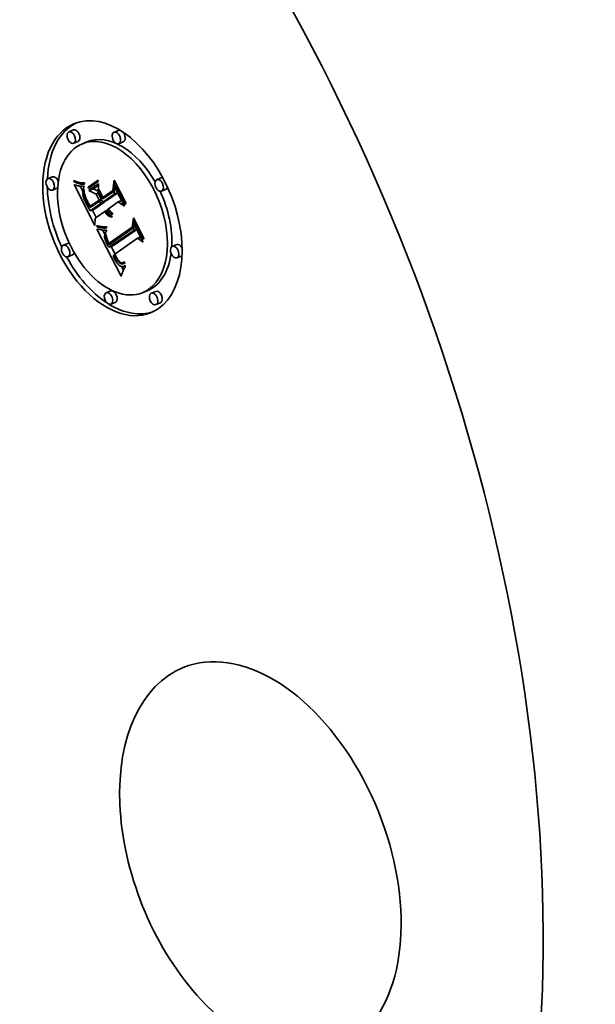
# Model space of a CAD drawing. Extents: x 0 to 10.8, y 0 to 8.2.
# Drawn here: x 8.4 to 9.1, y 4.7 to 5.8 of the extents above; entities that cross this region are included whole.
import ezdxf

# ---------------------------------------------------------------- set-up
doc = ezdxf.new("R2010")
doc.units = 0
doc.header["$MEASUREMENT"] = 0
doc.layers.get('0').update_dxf_attribs({"lineweight": 13})

msp = doc.modelspace()

# ---------------------------------------------------------------- linework, layer by layer
at = {"color": 7, "lineweight": 35, "ltscale": 0.000148}
for p, q in [((8.4746, 5.7112), (8.4691, 5.709)), ((8.5294, 5.7107), (8.5239, 5.7085)), ((8.4802, 5.6973), (8.4748, 5.6951)), ((8.4909, 5.6967), (8.4854, 5.6945)), ((8.535, 5.6968), (8.5295, 5.6945)), ((8.4491, 5.6544), (8.4436, 5.6522)), ((8.5813, 5.6531), (8.5758, 5.6509)), ((8.4547, 5.6405), (8.4493, 5.6383)), ((8.4925, 5.6419), (8.498, 5.6441)), ((8.4934, 5.6377), (8.4988, 5.6399)), ((8.5103, 5.6294), (8.5158, 5.6316)), ((8.5869, 5.6392), (8.5814, 5.6369)), ((8.4949, 5.6186), (8.5004, 5.6208)), ((8.5077, 5.622), (8.5132, 5.6242)), ((8.5101, 5.6236), (8.5155, 5.6258)), ((8.4948, 5.6129), (8.5002, 5.6151)), ((8.4678, 5.5735), (8.4623, 5.5713)), ((8.5175, 5.5688), (8.523, 5.571)), ((8.5181, 5.5737), (8.5235, 5.5759)), ((8.6, 5.5722), (8.5945, 5.5699)), ((8.4734, 5.5596), (8.4679, 5.5573)), ((8.6056, 5.5582), (8.6001, 5.556)), ((8.5197, 5.5159), (8.5143, 5.5137)), ((8.5638, 5.5159), (8.5584, 5.5137)), ((8.5745, 5.5153), (8.569, 5.5131)), ((8.5253, 5.502), (8.5199, 5.4997)), ((8.5801, 5.5014), (8.5746, 5.4992))]:
    msp.add_line(p, q, dxfattribs=at)
at = {"color": 7, "lineweight": 35, "ltscale": 3e-05}
for p, q in [((8.4751, 5.6486), (8.4751, 5.6497)), ((8.4837, 5.6471), (8.4849, 5.6469)), ((8.4859, 5.6455), (8.4847, 5.6455)), ((8.4876, 5.6429), (8.4872, 5.6418)), ((8.4911, 5.6258), (8.4916, 5.6247)), ((8.5188, 5.6111), (8.5199, 5.6116)), ((8.5205, 5.6057), (8.5216, 5.6061)), ((8.5081, 5.5939), (8.5093, 5.5938)), ((8.5093, 5.5923), (8.5081, 5.5924)), ((8.5264, 5.5553), (8.5259, 5.5564)), ((8.5262, 5.5518), (8.5269, 5.5508)), ((8.5299, 5.5518), (8.5308, 5.5509))]:
    msp.add_line(p, q, dxfattribs=at)
at = {"color": 7, "lineweight": 35, "ltscale": 4.3e-05}
for p, q in [((8.4751, 5.6497), (8.4767, 5.6491)), ((8.5381, 5.6226), (8.5379, 5.6209))]:
    msp.add_line(p, q, dxfattribs=at)
at = {"color": 7, "lineweight": 35, "ltscale": 3.9e-05}
for p, q in [((8.4751, 5.6486), (8.4766, 5.6491)), ((8.4928, 5.6403), (8.4925, 5.6419)), ((8.5045, 5.6503), (8.5047, 5.6487)), ((8.4948, 5.6169), (8.4941, 5.6182)), ((8.5134, 5.6111), (8.5126, 5.6124)), ((8.5375, 5.5466), (8.5372, 5.5451))]:
    msp.add_line(p, q, dxfattribs=at)
at = {"color": 7, "lineweight": 35, "ltscale": 4.2e-05}
for p, q in [((8.4766, 5.6478), (8.4751, 5.6486)), ((8.4884, 5.6299), (8.4878, 5.6315)), ((8.5244, 5.5593), (8.5228, 5.5588))]:
    msp.add_line(p, q, dxfattribs=at)
at = {"color": 7, "lineweight": 35, "ltscale": 2e-05}
for p, q in [((8.4753, 5.6449), (8.476, 5.6447)), ((8.4859, 5.634), (8.4859, 5.6332)), ((8.4859, 5.6332), (8.486, 5.6324)), ((8.4884, 5.6299), (8.4891, 5.6302)), ((8.4888, 5.6311), (8.4891, 5.6303)), ((8.515, 5.614), (8.5153, 5.6133)), ((8.5153, 5.6133), (8.5156, 5.6126)), ((8.517, 5.6155), (8.5174, 5.6148)), ((8.5174, 5.6148), (8.5178, 5.6141)), ((8.5194, 5.6105), (8.5188, 5.6111)), ((8.5125, 5.5803), (8.5127, 5.5795)), ((8.5139, 5.5873), (8.5135, 5.5866)), ((8.5177, 5.5744), (8.5181, 5.5737)), ((8.5285, 5.5535), (8.529, 5.5529)), ((8.5293, 5.5476), (8.5298, 5.5471)), ((8.5367, 5.5462), (8.5375, 5.5466))]:
    msp.add_line(p, q, dxfattribs=at)
at = {"color": 7, "lineweight": 35, "ltscale": 0.001395}
msp.add_line((8.5006, 5.5952), (8.4753, 5.6449), dxfattribs=at)
at = {"color": 7, "lineweight": 35, "ltscale": 1.9e-05}
for p, q in [((8.476, 5.6447), (8.4767, 5.6444)), ((8.4861, 5.6429), (8.4869, 5.6429)), ((8.4869, 5.6429), (8.4876, 5.6429)), ((8.4878, 5.6315), (8.4885, 5.6318)), ((8.5178, 5.6141), (8.5182, 5.6135)), ((8.5182, 5.6135), (8.5187, 5.6129)), ((8.52, 5.61), (8.5194, 5.6105)), ((8.5205, 5.6096), (8.52, 5.61)), ((8.5124, 5.581), (8.5125, 5.5803)), ((8.5132, 5.5859), (8.513, 5.5852)), ((8.5135, 5.5866), (8.5132, 5.5859)), ((8.5151, 5.5776), (8.5148, 5.5783)), ((8.5169, 5.5757), (8.5173, 5.5751)), ((8.5173, 5.5751), (8.5177, 5.5744)), ((8.529, 5.5529), (8.5295, 5.5523)), ((8.5296, 5.5507), (8.5291, 5.5513)), ((8.5298, 5.5471), (8.5304, 5.5466)), ((8.536, 5.5459), (8.5367, 5.5462)), ((8.5371, 5.5497), (8.5364, 5.5494)), ((8.5367, 5.5462), (8.5374, 5.5465))]:
    msp.add_line(p, q, dxfattribs=at)
at = {"color": 7, "lineweight": 35, "ltscale": 4.5e-05}
for p, q in [((8.4766, 5.6478), (8.4783, 5.6485)), ((8.489, 5.6282), (8.4884, 5.6299)), ((8.5151, 5.5924), (8.5133, 5.5923))]:
    msp.add_line(p, q, dxfattribs=at)
at = {"color": 7, "lineweight": 35, "ltscale": 4e-05}
for p, q in [((8.4781, 5.6472), (8.4766, 5.6478)), ((8.4894, 5.6235), (8.4901, 5.622)), ((8.5163, 5.615), (8.515, 5.614)), ((8.5329, 5.5351), (8.5324, 5.5337))]:
    msp.add_line(p, q, dxfattribs=at)
at = {"color": 7, "lineweight": 35, "ltscale": 4.1e-05}
for p, q in [((8.4767, 5.6491), (8.4782, 5.6485)), ((8.5598, 5.58), (8.5596, 5.5784))]:
    msp.add_line(p, q, dxfattribs=at)
at = {"color": 7, "lineweight": 35, "ltscale": 1.8e-05}
for p, q in [((8.4767, 5.6444), (8.4774, 5.6442)), ((8.4854, 5.6429), (8.4861, 5.6429)), ((8.4874, 5.6329), (8.4881, 5.6332)), ((8.5187, 5.6129), (8.5192, 5.6123)), ((8.5192, 5.6123), (8.5197, 5.6118)), ((8.5197, 5.6118), (8.5202, 5.6113)), ((8.5212, 5.6092), (8.5205, 5.6096)), ((8.5212, 5.6092), (8.5218, 5.6094)), ((8.5218, 5.6088), (8.5212, 5.6092)), ((8.5217, 5.6063), (8.5214, 5.6057)), ((8.5124, 5.5817), (8.5124, 5.581)), ((8.5126, 5.5838), (8.5125, 5.5831)), ((8.5127, 5.5845), (8.5126, 5.5838)), ((8.513, 5.5852), (8.5127, 5.5845)), ((8.5135, 5.5833), (8.5142, 5.5836)), ((8.5301, 5.5502), (8.5296, 5.5507)), ((8.5354, 5.5457), (8.536, 5.5459)), ((8.5364, 5.5494), (8.5358, 5.5491))]:
    msp.add_line(p, q, dxfattribs=at)
at = {"color": 7, "lineweight": 35, "ltscale": 1.7e-05}
for p, q in [((8.4774, 5.6442), (8.478, 5.644)), ((8.4847, 5.6429), (8.4854, 5.6429)), ((8.5202, 5.6113), (8.5207, 5.6109)), ((8.5207, 5.6109), (8.5213, 5.6105)), ((8.5213, 5.6105), (8.5219, 5.6101)), ((8.5125, 5.5831), (8.5124, 5.5824)), ((8.5124, 5.5824), (8.5124, 5.5817)), ((8.5142, 5.5897), (8.5148, 5.5898)), ((8.5295, 5.5523), (8.5299, 5.5518)), ((8.5304, 5.5466), (8.531, 5.5462)), ((8.5347, 5.5455), (8.5354, 5.5457)), ((8.5358, 5.5491), (8.5351, 5.549)), ((8.5359, 5.5507), (8.5365, 5.551)), ((8.5359, 5.5507), (8.5365, 5.5509))]:
    msp.add_line(p, q, dxfattribs=at)
at = {"color": 7, "lineweight": 35, "ltscale": 1.5e-05}
for p, q in [((8.478, 5.644), (8.4786, 5.6438)), ((8.4835, 5.6429), (8.4841, 5.6429)), ((8.487, 5.6356), (8.4876, 5.6358)), ((8.5029, 5.5908), (8.5035, 5.5907)), ((8.511, 5.5896), (8.5116, 5.5896)), ((8.5116, 5.5896), (8.5122, 5.5896)), ((8.5339, 5.5488), (8.5333, 5.5488)), ((8.5345, 5.5488), (8.5339, 5.5488)), ((8.5348, 5.5503), (8.5353, 5.5504))]:
    msp.add_line(p, q, dxfattribs=at)
at = {"color": 7, "lineweight": 35, "ltscale": 5e-05}
for p, q in [((8.4781, 5.6472), (8.48, 5.6479)), ((8.4939, 5.6147), (8.4948, 5.6129))]:
    msp.add_line(p, q, dxfattribs=at)
at = {"color": 7, "lineweight": 35, "ltscale": 3.8e-05}
for p, q in [((8.4795, 5.6466), (8.4781, 5.6472)), ((8.4782, 5.6485), (8.4797, 5.648)), ((8.4878, 5.6315), (8.4874, 5.6329)), ((8.4888, 5.6248), (8.4894, 5.6235)), ((8.5334, 5.5366), (8.5329, 5.5351))]:
    msp.add_line(p, q, dxfattribs=at)
at = {"color": 7, "lineweight": 35, "ltscale": 1.4e-05}
for p, q in [((8.4786, 5.6438), (8.4792, 5.6436)), ((8.4829, 5.643), (8.4835, 5.6429)), ((8.5093, 5.5897), (8.5099, 5.5896)), ((8.5099, 5.5896), (8.5104, 5.5896)), ((8.5104, 5.5896), (8.511, 5.5896)), ((8.5322, 5.549), (8.5316, 5.5492)), ((8.5327, 5.5488), (8.5322, 5.549)), ((8.5333, 5.5488), (8.5327, 5.5488)), ((8.5342, 5.5501), (8.5348, 5.5503))]:
    msp.add_line(p, q, dxfattribs=at)
at = {"color": 7, "lineweight": 35, "ltscale": 1.3e-05}
for p, q in [((8.4792, 5.6436), (8.4797, 5.6435)), ((8.4824, 5.643), (8.4829, 5.643)), ((8.5088, 5.5898), (8.5093, 5.5897)), ((8.5229, 5.5751), (8.5226, 5.5755)), ((8.5337, 5.5501), (8.5342, 5.5501))]:
    msp.add_line(p, q, dxfattribs=at)
at = {"color": 7, "lineweight": 35, "ltscale": 5.6e-05}
msp.add_line((8.4795, 5.6466), (8.4816, 5.6475), dxfattribs=at)
at = {"color": 7, "lineweight": 35, "ltscale": 3.6e-05}
for p, q in [((8.4809, 5.6462), (8.4795, 5.6466)), ((8.4797, 5.648), (8.4811, 5.6476)), ((8.4921, 5.6219), (8.4914, 5.6232)), ((8.5143, 5.6099), (8.5134, 5.6111)), ((8.5345, 5.5393), (8.534, 5.538))]:
    msp.add_line(p, q, dxfattribs=at)
at = {"color": 7, "lineweight": 35, "ltscale": 2.4e-05}
for p, q in [((8.4797, 5.6435), (8.4806, 5.6433)), ((8.4814, 5.6431), (8.4824, 5.643)), ((8.4861, 5.6376), (8.486, 5.6366)), ((8.4922, 5.6236), (8.4926, 5.6228)), ((8.5161, 5.6117), (8.5166, 5.6109)), ((8.5172, 5.6132), (8.5167, 5.6141)), ((8.5172, 5.6132), (8.5181, 5.6136)), ((8.5195, 5.6058), (8.5186, 5.6061)), ((8.5039, 5.5948), (8.5049, 5.5945)), ((8.5137, 5.5816), (8.5145, 5.5819)), ((8.5139, 5.5806), (8.5137, 5.5816)), ((8.5139, 5.5853), (8.514, 5.5844)), ((8.514, 5.5844), (8.5142, 5.5834)), ((8.5142, 5.5834), (8.5144, 5.5825)), ((8.5142, 5.5796), (8.5151, 5.5799)), ((8.5152, 5.5731), (8.5156, 5.5722)), ((8.5156, 5.5722), (8.5161, 5.5713)), ((8.5162, 5.5751), (8.5158, 5.576)), ((8.5161, 5.5713), (8.5165, 5.5705)), ((8.5165, 5.5705), (8.517, 5.5697)), ((8.517, 5.5697), (8.5175, 5.5688)), ((8.528, 5.5526), (8.5275, 5.5535)), ((8.5276, 5.555), (8.5281, 5.5542)), ((8.528, 5.5526), (8.5289, 5.553)), ((8.5281, 5.549), (8.5287, 5.5483)), ((8.5286, 5.5519), (8.5295, 5.5523))]:
    msp.add_line(p, q, dxfattribs=at)
at = {"color": 7, "lineweight": 35, "ltscale": 2.1e-05}
for p, q in [((8.4806, 5.6433), (8.4814, 5.6431)), ((8.4858, 5.6349), (8.4859, 5.634)), ((8.5188, 5.6111), (8.5183, 5.6118)), ((8.5183, 5.6088), (8.5189, 5.6082)), ((8.5189, 5.6082), (8.5195, 5.6076)), ((8.5195, 5.6076), (8.5202, 5.6072)), ((8.5202, 5.6072), (8.5209, 5.6067)), ((8.5209, 5.6067), (8.5217, 5.6063)), ((8.5135, 5.5833), (8.5136, 5.5841)), ((8.5135, 5.5824), (8.5135, 5.5833)), ((8.5136, 5.5841), (8.5138, 5.5849)), ((8.5143, 5.588), (8.5139, 5.5873)), ((8.5148, 5.5888), (8.5143, 5.588)), ((8.5127, 5.5795), (8.5129, 5.5787)), ((8.5154, 5.5768), (8.5151, 5.5776)), ((8.5291, 5.5513), (8.5286, 5.5519))]:
    msp.add_line(p, q, dxfattribs=at)
at = {"color": 7, "lineweight": 35, "ltscale": 6.3e-05}
for p, q in [((8.4809, 5.6462), (8.4832, 5.6471)), ((8.5228, 5.5588), (8.5251, 5.5598)), ((8.5316, 5.5492), (8.534, 5.5501))]:
    msp.add_line(p, q, dxfattribs=at)
at = {"color": 7, "lineweight": 35, "ltscale": 3.4e-05}
for p, q in [((8.4822, 5.6459), (8.4809, 5.6462)), ((8.4811, 5.6476), (8.4824, 5.6473)), ((8.4941, 5.6182), (8.4934, 5.6194)), ((8.5151, 5.6088), (8.5143, 5.6099)), ((8.5148, 5.5783), (8.5142, 5.5796)), ((8.525, 5.5541), (8.5256, 5.5529)), ((8.535, 5.5406), (8.5345, 5.5393))]:
    msp.add_line(p, q, dxfattribs=at)
at = {"color": 7, "lineweight": 35, "ltscale": 7.1e-05}
for p, q in [((8.4822, 5.6459), (8.4849, 5.6469)), ((8.502, 5.6333), (8.5046, 5.6344)), ((8.5056, 5.6261), (8.5083, 5.6272)), ((8.5062, 5.6249), (8.5089, 5.626)), ((8.5063, 5.6249), (8.5086, 5.6265))]:
    msp.add_line(p, q, dxfattribs=at)
at = {"color": 7, "lineweight": 35, "ltscale": 3.2e-05}
for p, q in [((8.4835, 5.6456), (8.4822, 5.6459)), ((8.4824, 5.6473), (8.4837, 5.6471)), ((8.488, 5.6471), (8.4881, 5.6458)), ((8.4872, 5.6343), (8.487, 5.6356)), ((8.4875, 5.6388), (8.4875, 5.6375)), ((8.4875, 5.6375), (8.4875, 5.6362)), ((8.4875, 5.6362), (8.4877, 5.6349)), ((8.4877, 5.6349), (8.488, 5.6337)), ((8.488, 5.6337), (8.4883, 5.6324)), ((8.5194, 5.6105), (8.5206, 5.611)), ((8.5093, 5.5938), (8.5105, 5.5938)), ((8.5256, 5.5529), (8.5262, 5.5518)), ((8.5301, 5.5502), (8.5313, 5.5507)), ((8.5361, 5.5429), (8.5355, 5.5418))]:
    msp.add_line(p, q, dxfattribs=at)
at = {"color": 7, "lineweight": 35, "ltscale": 0.000172}
msp.add_line((8.486, 5.6369), (8.4829, 5.643), dxfattribs=at)
at = {"color": 7, "lineweight": 35, "ltscale": 8.5e-05}
msp.add_line((8.4835, 5.6456), (8.4867, 5.6469), dxfattribs=at)
at = {"color": 7, "lineweight": 35, "ltscale": 3.1e-05}
for p, q in [((8.4847, 5.6455), (8.4835, 5.6456)), ((8.4872, 5.6285), (8.4877, 5.6273)), ((8.5222, 5.6377), (8.5233, 5.6382)), ((8.4916, 5.6247), (8.4922, 5.6236)), ((8.4937, 5.6208), (8.4943, 5.6197)), ((8.516, 5.6079), (8.5151, 5.6088)), ((8.5106, 5.5923), (8.5093, 5.5923)), ((8.546, 5.5932), (8.5471, 5.5937)), ((8.5366, 5.544), (8.5361, 5.5429))]:
    msp.add_line(p, q, dxfattribs=at)
at = {"color": 7, "lineweight": 35, "ltscale": 1.6e-05}
for p, q in [((8.4841, 5.6429), (8.4847, 5.6429)), ((8.4872, 5.6343), (8.4878, 5.6346)), ((8.5132, 5.6242), (8.5129, 5.6248)), ((8.5122, 5.5896), (8.5129, 5.5896)), ((8.5129, 5.5896), (8.5135, 5.5896)), ((8.5135, 5.5896), (8.5142, 5.5897)), ((8.5306, 5.5498), (8.5301, 5.5502)), ((8.531, 5.5462), (8.5316, 5.5459)), ((8.5316, 5.5459), (8.5322, 5.5457)), ((8.5322, 5.5457), (8.5328, 5.5455)), ((8.5328, 5.5455), (8.5334, 5.5454)), ((8.5334, 5.5454), (8.534, 5.5454)), ((8.534, 5.5454), (8.5347, 5.5455)), ((8.5351, 5.549), (8.5345, 5.5488)), ((8.5353, 5.5504), (8.5359, 5.5507))]:
    msp.add_line(p, q, dxfattribs=at)
at = {"color": 7, "lineweight": 35, "ltscale": 8.9e-05}
for p, q in [((8.4847, 5.6455), (8.488, 5.6469)), ((8.5081, 5.5924), (8.5115, 5.5938))]:
    msp.add_line(p, q, dxfattribs=at)
at = {"color": 7, "lineweight": 35, "ltscale": 2.8e-05}
for p, q in [((8.4849, 5.6469), (8.486, 5.6469)), ((8.4871, 5.6456), (8.4859, 5.6455)), ((8.4869, 5.6407), (8.4866, 5.6396)), ((8.4906, 5.6268), (8.4911, 5.6258)), ((8.5183, 5.6118), (8.5193, 5.6122)), ((8.5069, 5.5941), (8.5081, 5.5939)), ((8.5081, 5.5924), (8.507, 5.5926)), ((8.527, 5.5543), (8.5264, 5.5553)), ((8.5269, 5.5508), (8.5275, 5.5498)), ((8.5296, 5.5507), (8.5307, 5.5511))]:
    msp.add_line(p, q, dxfattribs=at)
at = {"color": 7, "lineweight": 35, "ltscale": 5.8e-05}
msp.add_line((8.4859, 5.6455), (8.4881, 5.6464), dxfattribs=at)
at = {"color": 7, "lineweight": 35, "ltscale": 2.6e-05}
for p, q in [((8.486, 5.6469), (8.487, 5.6469)), ((8.4866, 5.6396), (8.4863, 5.6386)), ((8.4926, 5.6228), (8.4931, 5.6218)), ((8.5177, 5.6125), (8.5187, 5.6129)), ((8.507, 5.5926), (8.506, 5.5927)), ((8.5138, 5.576), (8.5142, 5.5751)), ((8.5152, 5.5796), (8.5156, 5.5787)), ((8.5156, 5.5787), (8.516, 5.5777)), ((8.5237, 5.5568), (8.5241, 5.5559)), ((8.5241, 5.5559), (8.5246, 5.555)), ((8.5275, 5.5535), (8.527, 5.5543)), ((8.5275, 5.5498), (8.5281, 5.549)), ((8.5291, 5.5513), (8.5301, 5.5516)), ((8.5308, 5.5509), (8.5317, 5.5504))]:
    msp.add_line(p, q, dxfattribs=at)
at = {"color": 7, "lineweight": 35, "ltscale": 2.9e-05}
for p, q in [((8.4872, 5.6418), (8.4869, 5.6407)), ((8.4871, 5.6456), (8.4881, 5.646)), ((8.4868, 5.6296), (8.4872, 5.6285)), ((8.487, 5.6356), (8.4871, 5.6368)), ((8.4931, 5.6218), (8.4937, 5.6208)), ((8.5168, 5.6072), (8.516, 5.6079)), ((8.5142, 5.5796), (8.5139, 5.5806)), ((8.5147, 5.5741), (8.5152, 5.5731)), ((8.5316, 5.5492), (8.5306, 5.5498)), ((8.5372, 5.5451), (8.5366, 5.544))]:
    msp.add_line(p, q, dxfattribs=at)
at = {"color": 7, "lineweight": 35, "ltscale": 2.5e-05}
for p, q in [((8.487, 5.6469), (8.488, 5.6471)), ((8.4863, 5.6386), (8.4861, 5.6376)), ((8.4862, 5.6315), (8.4865, 5.6306)), ((8.4872, 5.6378), (8.4875, 5.6388)), ((8.4897, 5.6287), (8.4902, 5.6278)), ((8.5156, 5.6126), (8.5161, 5.6117)), ((8.5167, 5.6141), (8.5163, 5.615)), ((8.5186, 5.6061), (8.5177, 5.6066)), ((8.5049, 5.5945), (8.5059, 5.5943)), ((8.506, 5.5927), (8.505, 5.593)), ((8.5139, 5.5806), (8.5148, 5.581)), ((8.5144, 5.5825), (8.5146, 5.5815)), ((8.5146, 5.5815), (8.5149, 5.5806)), ((8.5148, 5.5898), (8.5148, 5.5888)), ((8.5149, 5.5806), (8.5152, 5.5796)), ((8.5134, 5.577), (8.5138, 5.576)), ((8.5167, 5.5742), (8.5162, 5.5751)), ((8.5246, 5.555), (8.525, 5.5541)), ((8.5271, 5.5559), (8.5276, 5.555)), ((8.5317, 5.5504), (8.5327, 5.5501)), ((8.5327, 5.5501), (8.5337, 5.5501))]:
    msp.add_line(p, q, dxfattribs=at)
at = {"color": 7, "lineweight": 35, "ltscale": 2.7e-05}
for p, q in [((8.4881, 5.6458), (8.4871, 5.6456)), ((8.4865, 5.6306), (8.4868, 5.6296)), ((8.4871, 5.6368), (8.4872, 5.6378)), ((8.4902, 5.6278), (8.4906, 5.6268)), ((8.5177, 5.6066), (8.5168, 5.6072)), ((8.5059, 5.5943), (8.5069, 5.5941)), ((8.5142, 5.5751), (8.5147, 5.5741)), ((8.516, 5.5777), (8.5165, 5.5767)), ((8.5165, 5.5767), (8.5169, 5.5757)), ((8.5228, 5.5588), (8.5232, 5.5578)), ((8.5232, 5.5578), (8.5237, 5.5568)), ((8.5266, 5.5569), (8.5271, 5.5559)), ((8.5358, 5.5491), (8.5367, 5.5495))]:
    msp.add_line(p, q, dxfattribs=at)
at = {"color": 7, "lineweight": 35, "ltscale": 0.000366}
for p, q in [((8.4925, 5.6419), (8.5045, 5.6503)), ((8.5047, 5.6487), (8.4928, 5.6403))]:
    msp.add_line(p, q, dxfattribs=at)
at = {"color": 7, "lineweight": 35, "ltscale": 0.000355}
msp.add_line((8.4934, 5.6377), (8.505, 5.6459), dxfattribs=at)
at = {"color": 7, "lineweight": 35, "ltscale": 0.000205}
msp.add_line((8.498, 5.6441), (8.5047, 5.6488), dxfattribs=at)
at = {"color": 7, "lineweight": 35, "ltscale": 0.000185}
msp.add_line((8.4988, 5.6399), (8.5049, 5.6442), dxfattribs=at)
at = {"color": 7, "lineweight": 35, "ltscale": 0.000161}
msp.add_line((8.5046, 5.637), (8.4988, 5.6399), dxfattribs=at)
at = {"color": 7, "lineweight": 35, "ltscale": 0.000282}
msp.add_line((8.505, 5.6459), (8.5045, 5.6346), dxfattribs=at)
at = {"color": 7, "lineweight": 35, "ltscale": 0.00032}
msp.add_line((8.5222, 5.6377), (8.5239, 5.6504), dxfattribs=at)
at = {"color": 7, "lineweight": 35, "ltscale": 0.000263}
msp.add_line((8.5245, 5.6472), (8.5231, 5.6367), dxfattribs=at)
at = {"color": 7, "lineweight": 35, "ltscale": 0.000778}
msp.add_line((8.5239, 5.6504), (8.5381, 5.6226), dxfattribs=at)
at = {"color": 7, "lineweight": 35, "ltscale": 0.000217}
msp.add_line((8.5241, 5.6334), (8.5245, 5.6421), dxfattribs=at)
at = {"color": 7, "lineweight": 35, "ltscale": 2.3e-05}
for p, q in [((8.5245, 5.6472), (8.5254, 5.6475)), ((8.486, 5.6366), (8.4859, 5.6357)), ((8.4894, 5.6295), (8.4897, 5.6287)), ((8.5053, 5.6373), (8.5061, 5.6376)), ((8.4934, 5.6194), (8.4943, 5.6198)), ((8.5163, 5.615), (8.5171, 5.6153)), ((8.5166, 5.6109), (8.5171, 5.6101)), ((8.5167, 5.6141), (8.5176, 5.6144)), ((8.5177, 5.6125), (8.5172, 5.6132)), ((8.5205, 5.6057), (8.5195, 5.6058)), ((8.5214, 5.6057), (8.5205, 5.6057)), ((8.5031, 5.5951), (8.5039, 5.5948)), ((8.505, 5.593), (8.5041, 5.5933)), ((8.5479, 5.6013), (8.5487, 5.6017)), ((8.5131, 5.5779), (8.5134, 5.577)), ((8.5148, 5.5783), (8.5156, 5.5786)), ((8.5151, 5.5776), (8.5159, 5.5779)), ((8.5154, 5.5768), (8.5163, 5.5771)), ((8.5162, 5.5751), (8.5171, 5.5755)), ((8.5167, 5.5742), (8.5175, 5.5746)), ((8.5275, 5.5535), (8.5284, 5.5538)), ((8.5286, 5.5519), (8.528, 5.5526))]:
    msp.add_line(p, q, dxfattribs=at)
at = {"color": 7, "lineweight": 35, "ltscale": 0.000736}
msp.add_line((8.5379, 5.6209), (8.5245, 5.6472), dxfattribs=at)
at = {"color": 7, "lineweight": 35, "ltscale": 0.00066}
msp.add_line((8.5245, 5.6421), (8.5365, 5.6186), dxfattribs=at)
at = {"color": 7, "lineweight": 35, "ltscale": 2.2e-05}
for p, q in [((8.4859, 5.6357), (8.4858, 5.6349)), ((8.486, 5.6324), (8.4862, 5.6315)), ((8.489, 5.6282), (8.4898, 5.6285)), ((8.4891, 5.6303), (8.4894, 5.6295)), ((8.4898, 5.6264), (8.4906, 5.6267)), ((8.4908, 5.6245), (8.4916, 5.6248)), ((8.4914, 5.6232), (8.4922, 5.6235)), ((8.4921, 5.6219), (8.4929, 5.6222)), ((8.4928, 5.6206), (8.4936, 5.621)), ((8.5171, 5.6101), (8.5177, 5.6094)), ((8.5183, 5.6118), (8.5177, 5.6125)), ((8.5177, 5.6094), (8.5183, 5.6088)), ((8.5041, 5.5933), (8.5033, 5.5936)), ((8.5135, 5.5824), (8.5144, 5.5828)), ((8.5137, 5.5816), (8.5135, 5.5824)), ((8.5129, 5.5787), (8.5131, 5.5779)), ((8.5158, 5.576), (8.5154, 5.5768)), ((8.5158, 5.576), (8.5166, 5.5763)), ((8.5244, 5.5593), (8.5252, 5.5596)), ((8.5259, 5.5564), (8.5267, 5.5567)), ((8.5264, 5.5553), (8.5272, 5.5556)), ((8.527, 5.5543), (8.5278, 5.5547)), ((8.5281, 5.5542), (8.5285, 5.5535)), ((8.5287, 5.5483), (8.5293, 5.5476))]:
    msp.add_line(p, q, dxfattribs=at)
at = {"color": 7, "lineweight": 35, "ltscale": 1.2e-05}
for p, q in [((8.4871, 5.6368), (8.4875, 5.6369)), ((8.5136, 5.5841), (8.5141, 5.5843))]:
    msp.add_line(p, q, dxfattribs=at)
at = {"color": 7, "lineweight": 35, "ltscale": 7e-06}
msp.add_line((8.4872, 5.6378), (8.4875, 5.6379), dxfattribs=at)
at = {"color": 7, "lineweight": 35, "ltscale": 3.5e-05}
for p, q in [((8.4874, 5.6329), (8.4872, 5.6343)), ((8.4883, 5.6324), (8.4888, 5.6311)), ((8.4882, 5.6261), (8.4888, 5.6248)), ((8.4928, 5.6206), (8.4921, 5.6219)), ((8.4934, 5.6194), (8.4928, 5.6206)), ((8.52, 5.61), (8.5212, 5.6105)), ((8.5119, 5.5937), (8.5133, 5.5938)), ((8.5133, 5.5923), (8.5119, 5.5922)), ((8.5365, 5.551), (8.5371, 5.5497))]:
    msp.add_line(p, q, dxfattribs=at)
at = {"color": 7, "lineweight": 35, "ltscale": 4.9e-05}
msp.add_line((8.4898, 5.6264), (8.489, 5.6282), dxfattribs=at)
at = {"color": 7, "lineweight": 35, "ltscale": 0.000241}
msp.add_line((8.502, 5.6333), (8.4934, 5.6377), dxfattribs=at)
at = {"color": 7, "lineweight": 35, "ltscale": 0.000203}
msp.add_line((8.5056, 5.6261), (8.502, 5.6333), dxfattribs=at)
at = {"color": 7, "lineweight": 35, "ltscale": 0.000308}
msp.add_line((8.5045, 5.6346), (8.5101, 5.6236), dxfattribs=at)
at = {"color": 7, "lineweight": 35, "ltscale": 4.8e-05}
msp.add_line((8.5053, 5.6373), (8.5053, 5.6392), dxfattribs=at)
at = {"color": 7, "lineweight": 35, "ltscale": 0.000275}
msp.add_line((8.5053, 5.6392), (8.5103, 5.6294), dxfattribs=at)
at = {"color": 7, "lineweight": 35, "ltscale": 0.00027}
msp.add_line((8.5102, 5.6276), (8.5053, 5.6373), dxfattribs=at)
at = {"color": 7, "lineweight": 35, "ltscale": 0.000427}
msp.add_line((8.5101, 5.6236), (8.5241, 5.6334), dxfattribs=at)
at = {"color": 7, "lineweight": 35, "ltscale": 0.000396}
for p, q in [((8.5231, 5.6367), (8.5102, 5.6276)), ((8.4948, 5.6129), (8.5077, 5.622)), ((8.5002, 5.6151), (8.5132, 5.6242))]:
    msp.add_line(p, q, dxfattribs=at)
at = {"color": 7, "lineweight": 35, "ltscale": 0.000363}
msp.add_line((8.5103, 5.6294), (8.5222, 5.6377), dxfattribs=at)
at = {"color": 7, "lineweight": 35, "ltscale": 5e-06}
for p, q in [((8.515, 5.6311), (8.5149, 5.6312)), ((8.4996, 5.6203), (8.4995, 5.6204)), ((8.5138, 5.5849), (8.514, 5.585))]:
    msp.add_line(p, q, dxfattribs=at)
at = {"color": 7, "lineweight": 35, "ltscale": 0.000389}
msp.add_line((8.5155, 5.6258), (8.5283, 5.6347), dxfattribs=at)
at = {"color": 7, "lineweight": 35, "ltscale": 0.000109}
for p, q in [((8.5241, 5.6334), (8.5281, 5.6351)), ((8.5289, 5.6238), (8.533, 5.6255)), ((8.5327, 5.5488), (8.5367, 5.5505))]:
    msp.add_line(p, q, dxfattribs=at)
at = {"color": 7, "lineweight": 35, "ltscale": 3.3e-05}
for p, q in [((8.4877, 5.6273), (8.4882, 5.6261)), ((8.4943, 5.6197), (8.4949, 5.6186)), ((8.5219, 5.6101), (8.5218, 5.6088)), ((8.5105, 5.5938), (8.5119, 5.5937)), ((8.5119, 5.5922), (8.5106, 5.5923)), ((8.5355, 5.5418), (8.535, 5.5406))]:
    msp.add_line(p, q, dxfattribs=at)
at = {"color": 7, "lineweight": 35, "ltscale": 5.3e-05}
for p, q in [((8.4908, 5.6245), (8.4898, 5.6264)), ((8.5186, 5.6061), (8.5206, 5.6069))]:
    msp.add_line(p, q, dxfattribs=at)
at = {"color": 7, "lineweight": 35, "ltscale": 7.6e-05}
for p, q in [((8.4901, 5.622), (8.4915, 5.6193)), ((8.506, 5.5927), (8.5088, 5.5939))]:
    msp.add_line(p, q, dxfattribs=at)
at = {"color": 7, "lineweight": 35, "ltscale": 3.7e-05}
for p, q in [((8.4914, 5.6232), (8.4908, 5.6245)), ((8.5205, 5.6096), (8.5219, 5.6101)), ((8.5033, 5.5936), (8.5031, 5.5951)), ((8.5133, 5.5938), (8.5147, 5.5938)), ((8.5147, 5.5938), (8.5151, 5.5924)), ((8.5306, 5.5498), (8.532, 5.5503)), ((8.536, 5.5459), (8.5374, 5.5465)), ((8.534, 5.538), (8.5334, 5.5366))]:
    msp.add_line(p, q, dxfattribs=at)
at = {"color": 7, "lineweight": 35, "ltscale": 0.00013}
msp.add_line((8.4915, 5.6193), (8.4939, 5.6147), dxfattribs=at)
at = {"color": 7, "lineweight": 35, "ltscale": 0.00035}
msp.add_line((8.5062, 5.6249), (8.4948, 5.6169), dxfattribs=at)
at = {"color": 7, "lineweight": 35, "ltscale": 0.000327}
msp.add_line((8.4949, 5.6186), (8.5056, 5.6261), dxfattribs=at)
at = {"color": 7, "lineweight": 35, "ltscale": 8.2e-05}
for p, q in [((8.5077, 5.622), (8.5062, 5.6249)), ((8.507, 5.5926), (8.5101, 5.5938))]:
    msp.add_line(p, q, dxfattribs=at)
at = {"color": 7, "lineweight": 35, "ltscale": 0.000364}
msp.add_line((8.5289, 5.6238), (8.517, 5.6155), dxfattribs=at)
at = {"color": 7, "lineweight": 35, "ltscale": 0.000231}
msp.add_line((8.5365, 5.6186), (8.5289, 5.6238), dxfattribs=at)
at = {"color": 7, "lineweight": 35, "ltscale": 0.000251}
msp.add_line((8.5022, 5.6051), (8.4976, 5.614), dxfattribs=at)
at = {"color": 7, "lineweight": 35, "ltscale": 0.000224}
msp.add_line((8.5009, 5.6042), (8.5006, 5.5952), dxfattribs=at)
at = {"color": 7, "lineweight": 35, "ltscale": 0.000357}
msp.add_line((8.5126, 5.6124), (8.5009, 5.6042), dxfattribs=at)
at = {"color": 7, "lineweight": 35, "ltscale": 7e-05}
msp.add_line((8.5126, 5.6124), (8.5152, 5.6135), dxfattribs=at)
at = {"color": 7, "lineweight": 35, "ltscale": 6.6e-05}
msp.add_line((8.5134, 5.6111), (8.5159, 5.6121), dxfattribs=at)
at = {"color": 7, "lineweight": 35, "ltscale": 6.4e-05}
msp.add_line((8.5143, 5.6099), (8.5166, 5.6108), dxfattribs=at)
at = {"color": 7, "lineweight": 35, "ltscale": 6.2e-05}
msp.add_line((8.5151, 5.6088), (8.5174, 5.6098), dxfattribs=at)
at = {"color": 7, "lineweight": 35, "ltscale": 6.1e-05}
for p, q in [((8.516, 5.6079), (8.5182, 5.6088)), ((8.5041, 5.5933), (8.5064, 5.5942))]:
    msp.add_line(p, q, dxfattribs=at)
at = {"color": 7, "lineweight": 35, "ltscale": 5.9e-05}
msp.add_line((8.5168, 5.6072), (8.519, 5.6081), dxfattribs=at)
at = {"color": 7, "lineweight": 35, "ltscale": 5.7e-05}
msp.add_line((8.5177, 5.6066), (8.5198, 5.6074), dxfattribs=at)
at = {"color": 7, "lineweight": 35, "ltscale": 4.7e-05}
msp.add_line((8.5195, 5.6058), (8.5213, 5.6065), dxfattribs=at)
at = {"color": 7, "lineweight": 35, "ltscale": 0.000284}
msp.add_line((8.546, 5.5932), (8.5473, 5.6045), dxfattribs=at)
at = {"color": 7, "lineweight": 35, "ltscale": 0.000687}
msp.add_line((8.5473, 5.6045), (8.5598, 5.58), dxfattribs=at)
at = {"color": 7, "lineweight": 35, "ltscale": 5.4e-05}
for p, q in [((8.5033, 5.5936), (8.5053, 5.5944)), ((8.5351, 5.549), (8.5371, 5.5498))]:
    msp.add_line(p, q, dxfattribs=at)
at = {"color": 7, "lineweight": 35, "ltscale": 6.8e-05}
msp.add_line((8.505, 5.593), (8.5076, 5.594), dxfattribs=at)
at = {"color": 7, "lineweight": 35, "ltscale": 9.6e-05}
for p, q in [((8.5093, 5.5923), (8.5129, 5.5937)), ((8.5249, 5.5603), (8.5266, 5.5569))]:
    msp.add_line(p, q, dxfattribs=at)
at = {"color": 7, "lineweight": 35, "ltscale": 0.000102}
msp.add_line((8.5106, 5.5923), (8.5144, 5.5938), dxfattribs=at)
at = {"color": 7, "lineweight": 35, "ltscale": 7.9e-05}
msp.add_line((8.5119, 5.5922), (8.5148, 5.5934), dxfattribs=at)
at = {"color": 7, "lineweight": 35, "ltscale": 4.4e-05}
msp.add_line((8.5133, 5.5923), (8.515, 5.5929), dxfattribs=at)
at = {"color": 7, "lineweight": 35, "ltscale": 0.000883}
msp.add_line((8.5469, 5.5919), (8.518, 5.5717), dxfattribs=at)
at = {"color": 7, "lineweight": 35, "ltscale": 0.000852}
msp.add_line((8.5181, 5.5737), (8.546, 5.5932), dxfattribs=at)
at = {"color": 7, "lineweight": 35, "ltscale": 0.000715}
msp.add_line((8.5235, 5.5759), (8.547, 5.5923), dxfattribs=at)
at = {"color": 7, "lineweight": 35, "ltscale": 0.000236}
msp.add_line((8.5479, 5.6013), (8.5469, 5.5919), dxfattribs=at)
at = {"color": 7, "lineweight": 35, "ltscale": 0.000194}
msp.add_line((8.5478, 5.5893), (8.548, 5.5971), dxfattribs=at)
at = {"color": 7, "lineweight": 35, "ltscale": 0.000644}
msp.add_line((8.5596, 5.5784), (8.5479, 5.6013), dxfattribs=at)
at = {"color": 7, "lineweight": 35, "ltscale": 0.000614}
msp.add_line((8.548, 5.5971), (8.5591, 5.5752), dxfattribs=at)
at = {"color": 7, "lineweight": 35, "ltscale": 0.001608}
msp.add_line((8.5324, 5.5337), (8.5029, 5.5908), dxfattribs=at)
at = {"color": 7, "lineweight": 35, "ltscale": 0.000136}
msp.add_line((8.5035, 5.5907), (8.5088, 5.5898), dxfattribs=at)
at = {"color": 7, "lineweight": 35, "ltscale": 0.000143}
msp.add_line((8.5127, 5.5845), (8.5101, 5.5896), dxfattribs=at)
at = {"color": 7, "lineweight": 35, "ltscale": 1e-05}
msp.add_line((8.5138, 5.5849), (8.5139, 5.5853), dxfattribs=at)
at = {"color": 7, "lineweight": 35, "ltscale": 0.000916}
msp.add_line((8.5175, 5.5688), (8.5478, 5.5893), dxfattribs=at)
at = {"color": 7, "lineweight": 35, "ltscale": 0.00086}
msp.add_line((8.523, 5.571), (8.5515, 5.5903), dxfattribs=at)
at = {"color": 7, "lineweight": 35, "ltscale": 9.2e-05}
msp.add_line((8.5478, 5.5893), (8.5513, 5.5907), dxfattribs=at)
at = {"color": 7, "lineweight": 35, "ltscale": 9.9e-05}
msp.add_line((8.5525, 5.5797), (8.5561, 5.5811), dxfattribs=at)
at = {"color": 7, "lineweight": 35, "ltscale": 7.2e-05}
msp.add_line((8.518, 5.5717), (8.5167, 5.5742), dxfattribs=at)
at = {"color": 7, "lineweight": 35, "ltscale": 0.000266}
msp.add_line((8.5252, 5.5605), (8.5203, 5.5699), dxfattribs=at)
at = {"color": 7, "lineweight": 35, "ltscale": 0.000843}
msp.add_line((8.5525, 5.5797), (8.5249, 5.5603), dxfattribs=at)
at = {"color": 7, "lineweight": 35, "ltscale": 0.0002}
msp.add_line((8.5591, 5.5752), (8.5525, 5.5797), dxfattribs=at)
at = {"color": 7, "lineweight": 35, "ltscale": 8.1e-05}
msp.add_line((8.5259, 5.5564), (8.5244, 5.5593), dxfattribs=at)
at = {"color": 7, "lineweight": 35, "ltscale": 0.000119}
msp.add_line((8.5322, 5.549), (8.5366, 5.5508), dxfattribs=at)
at = {"color": 7, "lineweight": 35, "ltscale": 0.000126}
msp.add_line((8.5352, 5.541), (8.5329, 5.5455), dxfattribs=at)
at = {"color": 7, "lineweight": 35, "ltscale": 9.7e-05}
msp.add_line((8.5333, 5.5488), (8.5369, 5.5502), dxfattribs=at)
at = {"color": 7, "lineweight": 35, "ltscale": 8.4e-05}
msp.add_line((8.5339, 5.5488), (8.537, 5.55), dxfattribs=at)
at = {"color": 7, "lineweight": 35, "ltscale": 6.9e-05}
msp.add_line((8.5345, 5.5488), (8.5371, 5.5499), dxfattribs=at)
at = {"color": 7, "lineweight": 35, "ltscale": 0.03937}
for centre, major_axis, start_param, end_param in [((8.4806, 5.4251), (0.5846, -1.449), 0.000026, 3.141619), ((7.9768, 5.2218), (0.5846, -1.449), 0.000026, 3.141619), ((8.5219, 5.6041), (0.0463, -0.1148), 0.14223, 3.141706), ((8.5219, 5.6041), (0.0463, -0.1148), 3.141706, 6.283299), ((8.5274, 5.6063), (-0.0463, 0.1148), 0.038424, 0.932327), ((8.4774, 5.7042), (-0.00281, 0.00696), 3.141706, 6.283299), ((8.4719, 5.702), (0.00281, -0.00696), 3.141706, 6.283299), ((8.4719, 5.702), (0.00281, -0.00696), 0.14223, 3.141706), ((8.5219, 5.6041), (0.0365, -0.0904), 0.14223, 3.141706), ((8.5274, 5.6063), (-0.0365, 0.0904), 4.934005, 6.283299), ((8.5267, 5.7015), (0.00281, -0.00696), 3.141706, 6.283299), ((8.5267, 5.7015), (0.00281, -0.00696), 0.14223, 3.141706), ((8.5322, 5.7037), (-0.00281, 0.00696), 5.900359, 6.283299), ((8.5322, 5.7037), (-0.00281, 0.00696), 3.141706, 5.248417), ((8.5219, 5.6041), (0.0365, -0.0904), 3.141706, 6.283299), ((8.4719, 5.702), (0.00281, -0.00696), 0.000113, 0.14223), ((8.5267, 5.7015), (0.00281, -0.00696), 0.000113, 0.14223), ((8.4464, 5.6452), (0.00281, -0.00696), 3.141706, 6.283299), ((8.4464, 5.6452), (0.00281, -0.00696), 0.14223, 3.141706), ((8.4519, 5.6474), (-0.00281, 0.00696), 4.712555, 6.283299), ((8.5786, 5.6439), (0.00281, -0.00696), 0.14223, 3.141706), ((8.5841, 5.6461), (-0.00281, 0.00696), 5.934916, 6.283299), ((8.5274, 5.6063), (-0.0463, 0.1148), 1.019804, 1.647918), ((8.4519, 5.6474), (-0.00281, 0.00696), 3.141706, 3.314493), ((8.5786, 5.6439), (0.00281, -0.00696), 3.141706, 6.283299), ((8.5841, 5.6461), (-0.00281, 0.00696), 3.141706, 3.751721), ((8.4464, 5.6452), (0.00281, -0.00696), 0.000113, 0.14223), ((8.5274, 5.6063), (-0.0365, 0.0904), 4.063011, 4.802075), ((8.5786, 5.6439), (0.00281, -0.00696), 0.000113, 0.14223), ((8.4651, 5.5643), (0.00281, -0.00696), 3.141706, 6.283299), ((8.4651, 5.5643), (0.00281, -0.00696), 0.14223, 3.141706), ((8.4706, 5.5665), (-0.00281, 0.00696), 5.897293, 6.283299), ((8.5973, 5.563), (0.00281, -0.00696), 3.283822, 6.283299), ((8.5973, 5.563), (0.00281, -0.00696), 3.141706, 3.283822), ((8.5973, 5.563), (0.00281, -0.00696), 0.000113, 3.141706), ((8.6028, 5.5652), (-0.00281, 0.00696), 4.921682, 6.283299), ((8.5274, 5.6063), (-0.0463, 0.1148), 1.75553, 2.413261), ((8.4651, 5.5643), (0.00281, -0.00696), 0.000113, 0.14223), ((8.4706, 5.5665), (-0.00281, 0.00696), 3.141706, 3.83878), ((8.5274, 5.6063), (-0.0365, 0.0904), 3.141706, 3.963972), ((8.6028, 5.5652), (-0.00281, 0.00696), 3.141706, 3.283822), ((8.6028, 5.5652), (-0.00281, 0.00696), 3.283822, 3.312796), ((8.5171, 5.5067), (0.00281, -0.00696), 3.283822, 6.283299), ((8.5171, 5.5067), (0.00281, -0.00696), 3.141706, 3.283822), ((8.5171, 5.5067), (0.00281, -0.00696), 0.000113, 3.141706), ((8.5225, 5.5089), (-0.00281, 0.00696), 3.283822, 6.283299), ((8.5219, 5.6041), (0.0365, -0.0904), 0.000113, 0.14223), ((8.5718, 5.5062), (0.00281, -0.00696), 3.283822, 6.283299), ((8.5718, 5.5062), (0.00281, -0.00696), 3.141706, 3.283822), ((8.5718, 5.5062), (0.00281, -0.00696), 0.000113, 3.141706), ((8.5773, 5.5084), (-0.00281, 0.00696), 3.283822, 6.283299), ((8.5274, 5.6063), (-0.0463, 0.1148), 2.452085, 3.102817), ((8.5225, 5.5089), (-0.00281, 0.00696), 3.141706, 3.283822), ((8.5773, 5.5084), (-0.00281, 0.00696), 3.141706, 3.283822), ((8.5219, 5.6041), (0.0463, -0.1148), 0.000113, 0.14223), ((8.7014, 4.827), (0.0935, -0.2318), 0.427628, 3.141557), ((8.7014, 4.827), (0.0935, -0.2318), 3.141557, 6.28315)]:
    msp.add_ellipse(centre, major_axis=major_axis, ratio=0.616564, start_param=start_param, end_param=end_param, dxfattribs=at)

doc.saveas('drawing.dxf')
